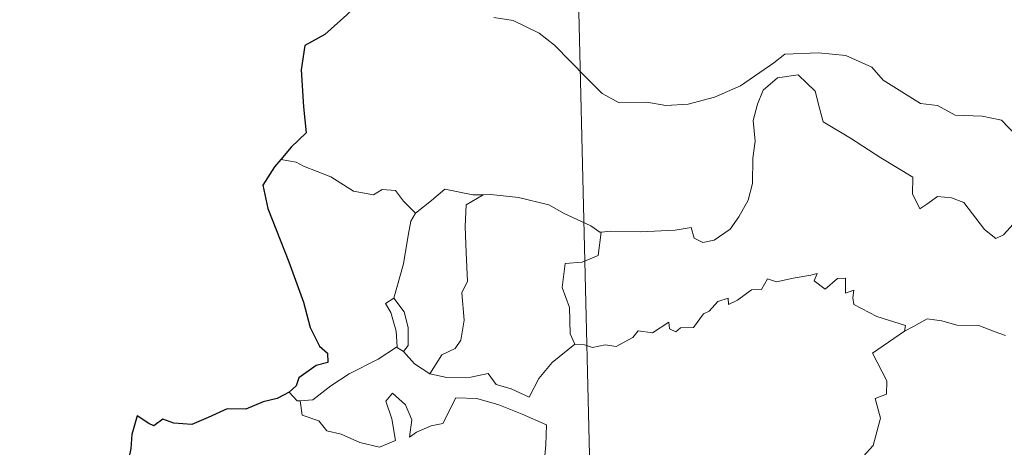
# Model space of a CAD drawing. Units: metres. Extents: x 667843 to 672370, y 739544 to 742623.
# Drawn here: x 668175 to 668248, y 741625 to 741656 of the extents above; entities that cross this region are included whole.
import ezdxf

# ---------------------------------------------------------------- set-up
doc = ezdxf.new("R2010")
doc.units = ezdxf.units.M
doc.header["$MEASUREMENT"] = 0
doc.layers.add('Carátula', color=7, linetype='Continuous', lineweight=0)

msp = doc.modelspace()

# ---------------------------------------------------------------- linework, layer by layer
at = {"layer": 'Carátula', "color": 7, "linetype": 'Continuous', "lineweight": 0}
msp.add_line((668211.595, 741845.905), (668217.551, 741605.047), dxfattribs=at)
msp.add_line((668211.595, 741845.905), (668217.551, 741605.047), dxfattribs=at)
at = {"layer": 'Carátula', "color": 7, "linetype": 'Continuous', "lineweight": 30, "flags": 128}
for points in [[(668205.208, 741664.478), (668205.231, 741664.35), (668204.572, 741662.167), (668203.702, 741660.627), (668201.88, 741658.738), (668200.538, 741657.59), (668199.226, 741656.285), (668197.626, 741654.839), (668196.159, 741654.033), (668195.889, 741652.246), (668196.062, 741649.527), (668196.236, 741647.617), (668195.15, 741646.56), (668194.387, 741645.667)], [(668205.208, 741664.478), (668205.231, 741664.35), (668204.572, 741662.167), (668203.702, 741660.627), (668201.88, 741658.738), (668200.538, 741657.59), (668199.226, 741656.285), (668197.626, 741654.839), (668196.159, 741654.033), (668195.889, 741652.246), (668196.062, 741649.527), (668196.236, 741647.617), (668195.15, 741646.56), (668194.387, 741645.667)], [(668194.387, 741645.667), (668193.925, 741645.129), (668193.058, 741643.773), (668193.432, 741642.06), (668194.97, 741638.141), (668196.046, 741635.16), (668196.538, 741633.296), (668197.218, 741631.93), (668197.819, 741631.421), (668197.839, 741630.747), (668196.985, 741630.512), (668195.705, 741629.606), (668195.522, 741629.01), (668195.009, 741628.551)], [(668194.387, 741645.667), (668193.925, 741645.129), (668193.058, 741643.773), (668193.432, 741642.06), (668194.97, 741638.141), (668196.046, 741635.16), (668196.538, 741633.296), (668197.218, 741631.93), (668197.819, 741631.421), (668197.839, 741630.747), (668196.985, 741630.512), (668195.705, 741629.606), (668195.522, 741629.01), (668195.009, 741628.551)], [(668195.009, 741628.551), (668194.124, 741628.087), (668193.088, 741627.837), (668191.802, 741627.317), (668190.447, 741627.338), (668189.043, 741626.703), (668187.853, 741626.187), (668186.513, 741626.266), (668185.709, 741626.582), (668185.045, 741626.092), (668184.674, 741626.26), (668183.825, 741626.81), (668183.428, 741625.451), (668183.354, 741624.415), (668183.101, 741623.125)], [(668195.009, 741628.551), (668194.124, 741628.087), (668193.088, 741627.837), (668191.802, 741627.317), (668190.447, 741627.338), (668189.043, 741626.703), (668187.853, 741626.187), (668186.513, 741626.266), (668185.709, 741626.582), (668185.045, 741626.092), (668184.674, 741626.26), (668183.825, 741626.81), (668183.428, 741625.451), (668183.354, 741624.415), (668183.101, 741623.125)]]:
    msp.add_lwpolyline(points, dxfattribs=at)
at = {"layer": 'Carátula', "color": 7, "linetype": 'Continuous', "lineweight": 0, "flags": 128}
for points in [[(668210.052, 741656.093), (668211.47, 741655.884), (668213.38, 741654.953), (668214.506, 741654.069), (668216.817, 741651.683), (668218.015, 741650.516), (668219.264, 741649.823), (668221.289, 741649.881), (668222.676, 741649.615), (668224.314, 741649.714), (668226.262, 741650.24), (668228.166, 741651.066), (668230.629, 741652.773), (668231.427, 741653.409), (668233.9, 741653.488), (668235.917, 741653.312), (668237.823, 741652.451), (668238.653, 741651.479), (668241.404, 741649.773), (668242.662, 741649.632), (668243.958, 741648.919), (668245.925, 741648.836), (668247.35, 741648.557), (668248.457, 741647.404)], [(668210.052, 741656.093), (668211.47, 741655.884), (668213.38, 741654.953), (668214.506, 741654.069), (668216.817, 741651.683), (668218.015, 741650.516), (668219.264, 741649.823), (668221.289, 741649.881), (668222.676, 741649.615), (668224.314, 741649.714), (668226.262, 741650.24), (668228.166, 741651.066), (668230.629, 741652.773), (668231.427, 741653.409), (668233.9, 741653.488), (668235.917, 741653.312), (668237.823, 741652.451), (668238.653, 741651.479), (668241.404, 741649.773), (668242.662, 741649.632), (668243.958, 741648.919), (668245.925, 741648.836), (668247.35, 741648.557), (668248.457, 741647.404)], [(668248.459, 741641.176), (668247.505, 741640.11), (668246.947, 741639.857), (668246.095, 741640.52), (668244.599, 741642.499), (668243.686, 741642.847), (668242.66, 741642.927), (668241.867, 741642.378), (668241.36, 741642.023), (668240.824, 741643.126), (668240.83, 741644.367), (668238.476, 741645.783), (668236.264, 741647.229), (668234.26, 741648.415), (668233.97, 741649.437), (668233.661, 741650.685), (668232.406, 741651.871), (668230.882, 741651.667), (668229.835, 741650.751), (668229.432, 741649.734), (668229.109, 741648.528), (668229.247, 741646.993), (668229.07, 741645.754), (668229.064, 741643.886), (668228.732, 741642.663), (668228.06, 741641.434), (668227.404, 741640.535), (668226.24, 741639.73), (668225.402, 741639.554), (668224.77, 741639.884), (668224.535, 741640.649), (668223.367, 741640.454), (668220.813, 741640.334), (668218.649, 741640.387), (668217.941, 741640.327)], [(668248.459, 741641.176), (668247.505, 741640.11), (668246.947, 741639.857), (668246.095, 741640.52), (668244.599, 741642.499), (668243.686, 741642.847), (668242.66, 741642.927), (668241.867, 741642.378), (668241.36, 741642.023), (668240.824, 741643.126), (668240.83, 741644.367), (668238.476, 741645.783), (668236.264, 741647.229), (668234.26, 741648.415), (668233.97, 741649.437), (668233.661, 741650.685), (668232.406, 741651.871), (668230.882, 741651.667), (668229.835, 741650.751), (668229.432, 741649.734), (668229.109, 741648.528), (668229.247, 741646.993), (668229.07, 741645.754), (668229.064, 741643.886), (668228.732, 741642.663), (668228.06, 741641.434), (668227.404, 741640.535), (668226.24, 741639.73), (668225.402, 741639.554), (668224.77, 741639.884), (668224.535, 741640.649), (668223.367, 741640.454), (668220.813, 741640.334), (668218.649, 741640.387), (668217.941, 741640.327)], [(668195.511, 741645.464), (668194.387, 741645.667)], [(668195.511, 741645.464), (668194.387, 741645.667)], [(668204.276, 741641.704), (668203.394, 741642.592), (668202.804, 741643.384), (668201.827, 741643.448), (668201.188, 741643.06), (668199.723, 741643.334), (668198.064, 741644.393), (668196.056, 741645.174), (668195.511, 741645.464)], [(668204.276, 741641.704), (668203.394, 741642.592), (668202.804, 741643.384), (668201.827, 741643.448), (668201.188, 741643.06), (668199.723, 741643.334), (668198.064, 741644.393), (668196.056, 741645.174), (668195.511, 741645.464)], [(668209.26, 741643.066), (668208.492, 741643.059), (668206.447, 741643.482), (668205.458, 741642.633), (668204.276, 741641.704)], [(668209.26, 741643.066), (668208.492, 741643.059), (668206.447, 741643.482), (668205.458, 741642.633), (668204.276, 741641.704)], [(668209.26, 741643.066), (668208.012, 741642.328), (668207.926, 741640.722), (668208.018, 741638.786), (668208.117, 741636.723), (668207.686, 741635.854), (668207.85, 741633.848), (668207.608, 741632.365), (668207.191, 741631.767), (668206.231, 741631.287), (668205.347, 741629.907)], [(668209.26, 741643.066), (668208.012, 741642.328), (668207.926, 741640.722), (668208.018, 741638.786), (668208.117, 741636.723), (668207.686, 741635.854), (668207.85, 741633.848), (668207.608, 741632.365), (668207.191, 741631.767), (668206.231, 741631.287), (668205.347, 741629.907)], [(668217.941, 741640.327), (668217.829, 741640.315), (668217.159, 741640.786), (668215.214, 741641.676), (668214.072, 741642.334), (668211.846, 741642.863), (668209.83, 741643.078), (668209.26, 741643.066)], [(668217.941, 741640.327), (668217.829, 741640.315), (668217.159, 741640.786), (668215.214, 741641.676), (668214.072, 741642.334), (668211.846, 741642.863), (668209.83, 741643.078), (668209.26, 741643.066)], [(668202.7, 741635.461), (668203.396, 741637.977), (668203.749, 741640.066), (668203.941, 741641.115), (668204.276, 741641.704)], [(668202.7, 741635.461), (668203.396, 741637.977), (668203.749, 741640.066), (668203.941, 741641.115), (668204.276, 741641.704)], [(668217.941, 741640.327), (668217.701, 741638.595), (668216.527, 741638.112), (668215.295, 741638.019), (668215.069, 741636.247), (668215.597, 741634.778), (668215.659, 741632.849), (668216.006, 741632.085)], [(668217.941, 741640.327), (668217.701, 741638.595), (668216.527, 741638.112), (668215.295, 741638.019), (668215.069, 741636.247), (668215.597, 741634.778), (668215.659, 741632.849), (668216.006, 741632.085)], [(668216.006, 741632.085), (668216.715, 741632.045), (668217.288, 741631.845), (668218.228, 741632.046), (668219.023, 741631.92), (668220.249, 741632.576), (668220.645, 741633.074), (668221.709, 741632.92), (668222.896, 741633.69), (668222.952, 741633.215), (668223.428, 741632.991), (668223.759, 741633.279), (668224.72, 741633.307), (668225.452, 741634.305), (668225.881, 741634.498), (668226.51, 741635.222), (668227.274, 741635.453), (668227.285, 741635.005), (668227.95, 741635.317), (668228.983, 741636.083), (668229.721, 741636.105), (668230.151, 741636.886), (668230.825, 741636.661), (668232.041, 741636.945), (668233.342, 741637.155), (668233.799, 741637.269), (668233.576, 741636.731), (668234.4, 741636.123), (668235.294, 741636.913), (668235.884, 741636.946), (668235.891, 741635.826), (668236.502, 741636.053), (668236.418, 741635.487), (668236.506, 741634.997), (668238.192, 741634.128), (668240.288, 741633.452), (668240.224, 741633.036)], [(668216.006, 741632.085), (668216.715, 741632.045), (668217.288, 741631.845), (668218.228, 741632.046), (668219.023, 741631.92), (668220.249, 741632.576), (668220.645, 741633.074), (668221.709, 741632.92), (668222.896, 741633.69), (668222.952, 741633.215), (668223.428, 741632.991), (668223.759, 741633.279), (668224.72, 741633.307), (668225.452, 741634.305), (668225.881, 741634.498), (668226.51, 741635.222), (668227.274, 741635.453), (668227.285, 741635.005), (668227.95, 741635.317), (668228.983, 741636.083), (668229.721, 741636.105), (668230.151, 741636.886), (668230.825, 741636.661), (668232.041, 741636.945), (668233.342, 741637.155), (668233.799, 741637.269), (668233.576, 741636.731), (668234.4, 741636.123), (668235.294, 741636.913), (668235.884, 741636.946), (668235.891, 741635.826), (668236.502, 741636.053), (668236.418, 741635.487), (668236.506, 741634.997), (668238.192, 741634.128), (668240.288, 741633.452), (668240.224, 741633.036)], [(668202.897, 741631.869), (668202.931, 741631.89), (668202.856, 741633.048), (668202.474, 741634.419), (668202.068, 741635.069), (668202.7, 741635.461)], [(668202.897, 741631.869), (668202.931, 741631.89), (668202.856, 741633.048), (668202.474, 741634.419), (668202.068, 741635.069), (668202.7, 741635.461)], [(668202.7, 741635.461), (668203.459, 741634.453), (668203.742, 741633.304), (668203.747, 741631.986), (668203.411, 741631.545)], [(668202.7, 741635.461), (668203.459, 741634.453), (668203.742, 741633.304), (668203.747, 741631.986), (668203.411, 741631.545)], [(668240.224, 741633.036), (668240.888, 741633.373), (668241.894, 741633.956), (668242.982, 741633.801), (668244.074, 741633.472), (668245.691, 741633.454), (668246.889, 741632.979), (668247.638, 741632.721)], [(668240.224, 741633.036), (668240.888, 741633.373), (668241.894, 741633.956), (668242.982, 741633.801), (668244.074, 741633.472), (668245.691, 741633.454), (668246.889, 741632.979), (668247.638, 741632.721)], [(668234.09, 741617.994), (668234.131, 741618.049), (668235.641, 741621.385), (668235.744, 741621.988), (668236.688, 741622.618), (668237.204, 741623.845), (668237.929, 741624.637), (668238.473, 741626.647), (668238.059, 741628.101), (668238.892, 741628.404), (668238.925, 741629.395), (668237.885, 741631.43), (668240.224, 741633.036)], [(668234.09, 741617.994), (668234.131, 741618.049), (668235.641, 741621.385), (668235.744, 741621.988), (668236.688, 741622.618), (668237.204, 741623.845), (668237.929, 741624.637), (668238.473, 741626.647), (668238.059, 741628.101), (668238.892, 741628.404), (668238.925, 741629.395), (668237.885, 741631.43), (668240.224, 741633.036)], [(668205.347, 741629.907), (668206.58, 741629.631), (668208.348, 741629.653), (668209.623, 741629.921), (668210.213, 741629.127), (668211.312, 741628.804), (668212.642, 741628.177), (668213.354, 741629.561), (668214.317, 741630.743), (668216.006, 741632.085)], [(668205.347, 741629.907), (668206.58, 741629.631), (668208.348, 741629.653), (668209.623, 741629.921), (668210.213, 741629.127), (668211.312, 741628.804), (668212.642, 741628.177), (668213.354, 741629.561), (668214.317, 741630.743), (668216.006, 741632.085)], [(668195.805, 741627.926), (668196.739, 741627.997), (668198.062, 741629.012), (668199.419, 741629.892), (668201.549, 741630.979), (668202.897, 741631.869)], [(668195.805, 741627.926), (668196.739, 741627.997), (668198.062, 741629.012), (668199.419, 741629.892), (668201.549, 741630.979), (668202.897, 741631.869)], [(668202.897, 741631.869), (668203.411, 741631.545)], [(668202.897, 741631.869), (668203.411, 741631.545)], [(668203.411, 741631.545), (668204.204, 741630.627), (668205.347, 741629.907)], [(668203.411, 741631.545), (668204.204, 741630.627), (668205.347, 741629.907)], [(668195.009, 741628.551), (668195.577, 741627.909), (668195.805, 741627.926)], [(668195.009, 741628.551), (668195.577, 741627.909), (668195.805, 741627.926)], [(668195.805, 741627.926), (668195.953, 741626.868), (668197.18, 741626.444), (668197.766, 741625.704), (668198.828, 741625.476), (668200.188, 741624.844), (668201.633, 741624.519), (668202.815, 741625.003), (668202.544, 741626.594), (668202.109, 741627.896), (668202.603, 741628.478), (668203.548, 741627.63), (668204.008, 741626.531), (668203.841, 741625.24), (668204.367, 741625.605), (668205.431, 741626.076), (668206.285, 741626.253), (668207.255, 741628.145), (668208.804, 741628.094), (668210.415, 741627.613), (668212.128, 741626.946), (668213.914, 741626.145), (668213.862, 741624.688), (668213.771, 741623.613)], [(668195.805, 741627.926), (668195.953, 741626.868), (668197.18, 741626.444), (668197.766, 741625.704), (668198.828, 741625.476), (668200.188, 741624.844), (668201.633, 741624.519), (668202.815, 741625.003), (668202.544, 741626.594), (668202.109, 741627.896), (668202.603, 741628.478), (668203.548, 741627.63), (668204.008, 741626.531), (668203.841, 741625.24), (668204.367, 741625.605), (668205.431, 741626.076), (668206.285, 741626.253), (668207.255, 741628.145), (668208.804, 741628.094), (668210.415, 741627.613), (668212.128, 741626.946), (668213.914, 741626.145), (668213.862, 741624.688), (668213.771, 741623.613)]]:
    msp.add_lwpolyline(points, dxfattribs=at)
at = {"layer": 'Carátula', "color": 7, "linetype": 'Continuous', "lineweight": 0}
msp.add_3dface([(667916.167, 739543.677), (672369.8, 739653.849), (672296.352, 742622.951), (667842.718, 742512.779)], dxfattribs=at)
msp.add_3dface([(667916.167, 739543.677), (672369.8, 739653.849), (672296.352, 742622.951), (667842.718, 742512.779)], dxfattribs=at)

doc.saveas('drawing.dxf')
